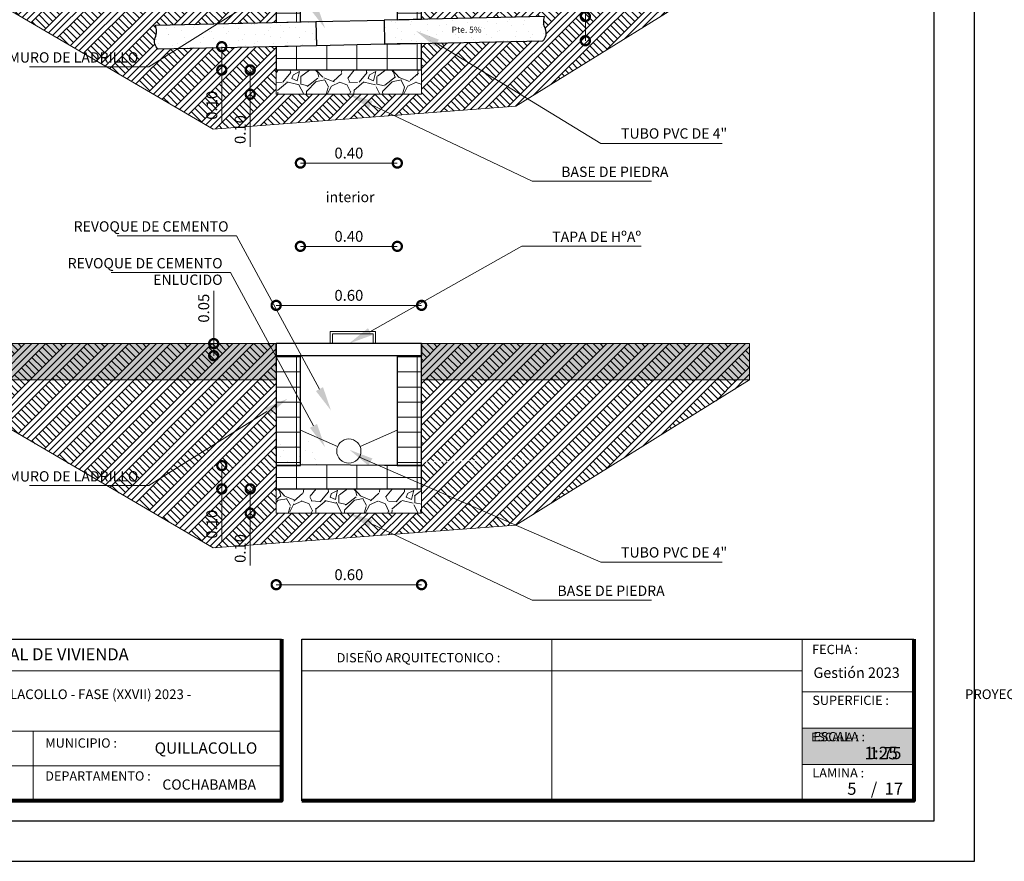
# Model space of a CAD drawing. Units: metres. Extents: x -145 to 6105, y -63 to 5433.
# Drawn here: x 2934 to 2946, y 2566 to 2577 of the extents above; entities that cross this region are included whole.
import ezdxf

# ---------------------------------------------------------------- set-up
doc = ezdxf.new("R2010")
doc.units = ezdxf.units.M
for name, color, linetype in [('002', 7, 'Continuous'), ('muros', 7, 'Continuous'), ('text', 7, 'Continuous')]:
    doc.layers.add(name, color=color, linetype=linetype)
for name, color, linetype, lineweight in [('COTAS', 7, 'Continuous', 5), ('Mobiliario', 6, 'Continuous', 5), ('P-0.10', 7, 'Continuous', 9), ('P-0.15', 7, 'Continuous', 15), ('P-0.20', 7, 'Continuous', 20), ('P-0.40', 7, 'Continuous', 40), ('P-0.50', 7, 'Continuous', 50), ('Texto Carinbo', 7, 'Continuous', 5)]:
    doc.layers.add(name, color=color, linetype=linetype, lineweight=lineweight)
doc.styles.add('Arial', font='arial.ttf')
doc.styles.add('Arial (bold)', font='arialbd.ttf')
doc.styles.add('Estilo_Generado_1', font='calibri.ttf')
doc.styles.add('Estilo_Generado_2', font='calibrib.ttf')
doc.dimstyles.new('Esc. 25', dxfattribs={"dimtxt": 0.18, "dimasz": 0.3, "dimexe": 0.01, "dimexo": 0.01, "dimgap": 0.05, "dimtad": 1, "dimlfac": 0.25, "dimzin": 1, "dimdsep": 46, "dimtxsty": 'Arial', "dimblk": 'DOTSMALL', "dimcen": 0.05, "dimse1": 1, "dimse2": 1, "dimclrd": 250, "dimclre": 250, "dimadec": 0, "dimazin": 0, "dimtfac": 1, "dimtmove": 0, "dimatfit": 3, "dimldrblk": 'DOTSMALL', "dimfxl": 0.01, "dimtfill": 1, "dimlwd": -1, "dimlwe": -1, "dimarcsym": 0})
pattern_1 = [(273.0127875, (-0.1760130199729552, 1.081222836976726), (0.6286179277289072, -10.68650478411625), [0.119602504, -11.84066927384775]), (229.969741, (-0.1697268406882069, 0.9617854305665063), (6.914797174427767, 8.172033102999267), [0.205241652, -20.3189171127334]), (177.5104471, (-0.3017366056679235, 0.8046309484477963), (13.20097649821257, -0.6286179234059208), [0.144718532, -14.327152977935]), (312.2736889999999, (-0.3897431156544013, 0.4023154742238981), (-11.94374063963936, 13.20097649922218), [0.186901582, -18.5032530990083]), (337.83365418, (-0.2640195299594331, 0.2640195299594331), (-10.68650478422546, 4.400325498950688), [0.183271795, -18.1439327108704]), (42.27368899999997, (-0.09429268927122611, 0.1948715578272007), (-13.20097649922218, -11.94374063963936), [0.186901582, -18.5032530990083]), (82.69424047, (0.0440032549932389, 0.3205951435221688), (-1.885853784591847, -14.45821235502932), [0.247167781, -24.46959035998646]), (117.25532837, (0.0754341514169809, 0.5657561356273567), (-9.429268925563331, 18.22991992657673), [0.233351832, -23.10183981066675]), (166.42956562, (-0.03143089642374197, 0.7732000520240542), (-13.20097649824615, 3.14308964122163), [0.18753455, -18.5659409945492]), (220.2363583, (-0.2137300956814459, 0.817203307017293), (7.543415142685263, 6.28617928356301), [0.214099648, -10.4908779325]), (267.3974378, (-0.3771707570849043, 0.678907362752828), (-0.628617927970132, -14.45821235494328), [0.276877272, -27.41087037926195]), (183.81407483, (0.2388748128204395, 1.018361044129242), (-8.172033070215669, -0.6286179279042154), [0.094501589, -9.355698038520401]), (216.4692344, (0.1445821235492135, 1.012074864844494), (9.429268925916606, 6.91479721486961), [0.179788693, -17.799123648964]), (270, (1.110223024625157e-16, 0.9052098170037708), (0.6286179284748998, -0.6286179284749002), [0.125723269, -1.1315125879498]), (248.19859051, (-0.1194374064102195, 0.9366407134275128), (1.885853785730604, 4.40032549918911), [0.06770446199999999, -6.702717829112899]), (336.80140949, (-0.1445821235492133, 0.8737789205800288), (-2.514471713987064, 1.257235856774306), [0.09574796700000002, -4.6916635465]), (75.96375653, (-0.05657561356273572, 0.8360618448715382), (0.6286179285899867, 3.143089642351313), [0.155511881, -5.0282043535185]), (206.56505118, (-0.01885853785424507, 0.9869301477055), (1.885853785391442, 0.6286179285735458), [0.112450499, -2.6988143408898]), (61.38954033400001, (-0.509180522064621, 0.5091805220646212), (4.400325499323863, 8.172033070173027), [0.1575308, -15.59558933538865]), (115.34617594, (-0.43374637064764, 0.6474764663290861), (4.40032549901232, -9.429268927271035), [0.132159629, -13.08377548737]), (338.19859051, (-0.1445821235492132, 1.112653733400468), (-4.400325499192358, 1.885853785731908), [0.135408035, -6.635014256112899]), (28.61045967000004, (-0.01885853785424518, 1.062364299122481), (-8.172033069864845, -4.400325499895439), [0.1575308, -15.595589335389]), (24.44395478000004, (-0.1194374064102198, 0.1194374064102198), (-4.400325499323904, -1.885853785424436), [0.15191232, -7.443707009587103]), (339.7751406, (0.01885853785424524, 0.1822991992577038), (-10.05788685763778, 3.771707565406879), [0.127285242, -12.601257683252]), (111.80140949, (0.4903219842103759, 0.4903219842103759), (-1.885853785700966, 4.400325499205488), [0.135408035, -6.6350142561129]), (62.35402464, (0.4400325499323886, 0.6160455699053439), (-5.657561355583216, -10.68650478443746), [0.149023959, -14.75333159307]), (114.44395478, (0.1822991992577039, 0.1822991992577038), (1.885853785393876, -4.400325499337026), [0.07595616, -7.519663169587102]), (146.309932474, (0.4526049085018855, 0.4526049085018853), (-3.143089642374394, 1.885853785424515), [0.04533011, -4.487698237584101]), (210.963756532, (0.414887832793395, 0.477749625640879), (2.514471713899209, 1.257235856949594), [0.183271795, -3.48216910617415]), (231.00900596, (0.2577333506746848, 0.3834569363696528), (5.65756135591125, 6.914797213518928), [0.16984345, -16.81447770216795]), (348.69006753, (5.551115123125783e-17, 0.7794862313088025), (-1.885853785468246, 0.6286179283438542), [0.128213358, -3.077121725888]), (38.15722658999998, (0.1257235856949683, 0.7543415141698089), (11.94374064052826, 9.429268927747836), [0.223844866, -22.16060317276085]), (105.9453959, (0.3017366056679237, 0.8926374584342738), (1.885853785315768, -6.914797213252934), [0.091527884, -9.0612873113385]), (135, (0.27659188852893, 0.9806439684207515), (-1.257235856949682, 1.110223024625157e-16), [0.05334000000000001, -0.83566]), (165.25643716, (0.2263024542509428, 0.3897431156544013), (6.91479721309133, -1.885853785907774), [0.123503436, -12.22687927062]), (93.01278749999999, (0.106865047840723, 0.4211740120781433), (-0.6286179276915096, 10.68650478411821), [0.239205008, -11.72106676984775]), (45, (0.09429268927122625, 0.6600488248985829), (1.110223024625157e-16, 1.257235856949682), [0.23114, -0.65786]), (10.30484649999997, (0.2577333506746848, 0.8234894863020414), (10.68650478305168, 1.885853791207547), [0.140563346, -13.915760853449]), (299.0546040999999, (0.3960292949391497, 0.8486342034410351), (1.885853785479511, -3.143089642341363), [0.129440178, -6.342577513570201]), (252.64597536, (0.4588910877866338, 0.7354829763155637), (-5.657561357546295, -18.22991992537542), [0.210750785, -20.8643625480283]), (220.42607874, (0.3960292949391497, 0.5343252392036146), (-8.800650998647352, -7.543415141697927), [0.222960311, -22.073046259684])]
pattern_2 = [(44.99999999999999, (393.9516005888963, -260.5331466940734), (-0.1583919242451736, 0.1583919242451737), [0, -0.149333338291931, 0, -0.2240000074378965]), (110, (394.449378383204, -260.5331466940734), (0.2104911540453799, 0.07661251464886029), [0, -0.109511114747416, 0, -0.1891555618364459])]
pattern_3 = [(0, (393.9516005888963, -261.0309244883792), (0, 0.2488888971532183), []), (90, (393.9516005888963, -261.0309244883792), (-0.4977777943064365, 0), [])]
pattern_4 = [(44.99999999999999, (393.9516005888963, -267.949670604911), (-0.1715912449716751, 0.1715912449716752), []), (44.99999999999999, (393.8944035072382, -267.8924735232547), (-0.3431824899433503, 0.3431824899433503), []), (44.99999999999999, (393.8372064255818, -267.8352764415965), (-0.3431824899433503, 0.3431824899433503), []), (135, (393.7800093439255, -267.7780793599384), (0.05719708165722504, 0.05719708165722507), [0.2426666658234272, -0.2426666658234272])]
pattern_5 = [(0, (393.9516005888963, -267.949670604911), (0, 0.2488888971532183), []), (90, (393.9516005888963, -267.949670604911), (-0.4977777943064365, 0), [])]

# ---------------------------------------------------------------- blocks, each defined once
blk = doc.blocks.new('_DotSmall')
at = {"color": 0, "linetype": 'ByBlock', "const_width": 0.5}
blk.add_lwpolyline([(-0.0625, 0, 1), (0.0625, 0, 1)], format="xyb", close=True, dxfattribs=at)
blk = doc.blocks.new('*D74')
at = {"layer": 'COTAS', "color": 250, "transparency": 16777216}
for p, q in [((2653.533551433792, 2462.007295747675), (2653.533551433792, 2461.622148824783)), ((2653.533551433792, 2461.622148824783), (2653.533551433792, 2460.755204759299))]:
    blk.add_line(p, q, dxfattribs=at)
at = {"layer": 'Defpoints', "color": 0, "transparency": 16777216}
for p in [(2654.431759643505, 2462.007295747675), (2653.533551433792, 2461.622148824783), (2654.431759643505, 2461.622148824783)]:
    blk.add_point(p, dxfattribs=at)
at = {"layer": 'COTAS', "color": 250, "transparency": 16777216, "xscale": 0.3, "yscale": 0.3, "zscale": 0.3}
for p, rotation in [((2653.533551433792, 2462.007295747675), 90), ((2653.533551433792, 2461.622148824783), 270)]:
    blk.add_blockref('_DotSmall', p, dxfattribs=dict(at, rotation=rotation))
at = {"layer": 'COTAS', "color": 0, "transparency": 16777216, "insert": (2653.391648296002, 2461.038676792041), "char_height": 0.18, "attachment_point": 5, "rotation": 90, "style": 'Arial', "bg_fill": 3, "box_fill_scale": 1.1, "bg_fill_color": 256, "bg_fill_true_color": 13158600, "bg_fill_transparency": 0}
blk.add_mtext('0.10', dxfattribs=at)
blk = doc.blocks.new('*D75')
at = {"layer": 'COTAS', "color": 250, "transparency": 16777216}
for p, q in [((2654.002554207259, 2461.622148824783), (2654.002554207259, 2461.222148824763)), ((2654.002554207259, 2461.222148824763), (2654.002554207259, 2460.355204759279))]:
    blk.add_line(p, q, dxfattribs=at)
at = {"layer": 'Defpoints', "color": 0, "transparency": 16777216}
for p in [(2654.431759643505, 2461.622148824783), (2654.002554207259, 2461.222148824763), (2654.431759643505, 2461.222148824763)]:
    blk.add_point(p, dxfattribs=at)
at = {"layer": 'COTAS', "color": 250, "transparency": 16777216, "xscale": 0.3, "yscale": 0.3, "zscale": 0.3}
for p, rotation in [((2654.002554207259, 2461.622148824783), 90), ((2654.002554207259, 2461.222148824763), 270)]:
    blk.add_blockref('_DotSmall', p, dxfattribs=dict(at, rotation=rotation))
at = {"layer": 'COTAS', "color": 0, "transparency": 16777216, "insert": (2653.860651069469, 2460.638676792022), "char_height": 0.18, "attachment_point": 5, "rotation": 90, "style": 'Arial', "bg_fill": 3, "box_fill_scale": 1.1, "bg_fill_color": 256, "bg_fill_true_color": 13158600, "bg_fill_transparency": 0}
blk.add_mtext('0.10', dxfattribs=at)
blk = doc.blocks.new('*D76')
at = {"layer": 'COTAS', "color": 250, "transparency": 16777216}
for p, q in [((2659.536518039102, 2462.505443491361), (2659.536518039102, 2463.372387556845)), ((2659.536518039102, 2462.105542943902), (2659.536518039102, 2462.505443491361))]:
    blk.add_line(p, q, dxfattribs=at)
at = {"layer": 'Defpoints', "color": 0, "transparency": 16777216}
for p in [(2658.827843216826, 2462.505443491361), (2659.536518039102, 2462.505443491361), (2658.836762418372, 2462.105542943902)]:
    blk.add_point(p, dxfattribs=at)
at = {"layer": 'COTAS', "color": 250, "transparency": 16777216, "xscale": 0.3, "yscale": 0.3, "zscale": 0.3}
for p, rotation in [((2659.536518039102, 2462.505443491361), 90), ((2659.536518039102, 2462.105542943902), 270)]:
    blk.add_blockref('_DotSmall', p, dxfattribs=dict(at, rotation=rotation))
at = {"layer": 'COTAS', "color": 0, "transparency": 16777216, "insert": (2659.394614901311, 2463.088915524103), "char_height": 0.18, "attachment_point": 5, "rotation": 90, "style": 'Arial', "bg_fill": 3, "box_fill_scale": 1.1, "bg_fill_color": 256, "bg_fill_true_color": 13158600, "bg_fill_transparency": 0}
blk.add_mtext('0.10', dxfattribs=at)
blk = doc.blocks.new('*D77')
at = {"layer": 'COTAS', "color": 250, "transparency": 16777216}
blk.add_line((2654.831759643335, 2460.084721190508), (2656.431759643421, 2460.084721190508), dxfattribs=at)
at = {"layer": 'Defpoints', "color": 0, "transparency": 16777216}
for p in [(2654.831759643335, 2462.416316644671), (2656.431759643421, 2462.452002323433), (2656.431759643421, 2460.084721190508)]:
    blk.add_point(p, dxfattribs=at)
at = {"layer": 'COTAS', "color": 250, "transparency": 16777216, "xscale": 0.3, "yscale": 0.3, "zscale": 0.3, "rotation": 180}
blk.add_blockref('_DotSmall', (2654.831759643335, 2460.084721190508), dxfattribs=at)
at = {"layer": 'COTAS', "color": 250, "transparency": 16777216, "xscale": 0.3, "yscale": 0.3, "zscale": 0.3}
blk.add_blockref('_DotSmall', (2656.431759643421, 2460.084721190508), dxfattribs=at)
at = {"layer": 'COTAS', "color": 0, "transparency": 16777216, "insert": (2655.631759643378, 2460.226624328298), "char_height": 0.18, "attachment_point": 5, "style": 'Arial', "bg_fill": 3, "box_fill_scale": 1.1, "bg_fill_color": 256, "bg_fill_true_color": 13158600, "bg_fill_transparency": 0}
blk.add_mtext('0.40', dxfattribs=at)
blk = doc.blocks.new('*D196')
at = {"layer": 'COTAS', "color": 250, "transparency": 16777216}
blk.add_line((-0.800000000042928, -5.112447768573226), (0.8000000000429283, -5.112447768573226), dxfattribs=at)
at = {"layer": 'Defpoints', "color": 0, "transparency": 16777216}
for p in [(0.8000000000429283, -5.112447768573226), (-0.8000000000429281, -6.918746116531771), (0.8000000000429281, -6.918746116531771)]:
    blk.add_point(p, dxfattribs=at)
at = {"layer": 'COTAS', "color": 250, "transparency": 16777216, "xscale": 0.3, "yscale": 0.3, "zscale": 0.3, "rotation": 180}
blk.add_blockref('_DotSmall', (-0.800000000042928, -5.112447768573226), dxfattribs=at)
at = {"layer": 'COTAS', "color": 250, "transparency": 16777216, "xscale": 0.3, "yscale": 0.3, "zscale": 0.3}
blk.add_blockref('_DotSmall', (0.8000000000429283, -5.112447768573226), dxfattribs=at)
at = {"layer": 'COTAS', "color": 0, "transparency": 16777216, "insert": (1.197113636366843e-16, -4.970544630783321), "char_height": 0.18, "attachment_point": 5, "style": 'Arial', "bg_fill": 3, "box_fill_scale": 1.1, "bg_fill_color": 256, "bg_fill_true_color": 13158600, "bg_fill_transparency": 0}
blk.add_mtext('0.40', dxfattribs=at)
blk = doc.blocks.new('*D195')
at = {"layer": 'COTAS', "color": 250, "transparency": 16777216}
blk.add_line((-1.199999999873398, -6.086938486326041), (1.200000000126238, -6.086938486326041), dxfattribs=at)
at = {"layer": 'Defpoints', "color": 0, "transparency": 16777216}
for p in [(1.200000000126238, -6.086938486326041), (-1.199999999873398, -6.718746116521949), (1.200000000126238, -6.718746116521949)]:
    blk.add_point(p, dxfattribs=at)
at = {"layer": 'COTAS', "color": 250, "transparency": 16777216, "xscale": 0.3, "yscale": 0.3, "zscale": 0.3, "rotation": 180}
blk.add_blockref('_DotSmall', (-1.199999999873398, -6.086938486326041), dxfattribs=at)
at = {"layer": 'COTAS', "color": 250, "transparency": 16777216, "xscale": 0.3, "yscale": 0.3, "zscale": 0.3}
blk.add_blockref('_DotSmall', (1.200000000126238, -6.086938486326041), dxfattribs=at)
at = {"layer": 'COTAS', "color": 0, "transparency": 16777216, "insert": (1.264197722354982e-10, -5.945035348536136), "char_height": 0.18, "attachment_point": 5, "style": 'Arial', "bg_fill": 3, "box_fill_scale": 1.1, "bg_fill_color": 256, "bg_fill_true_color": 13158600, "bg_fill_transparency": 0}
blk.add_mtext('0.60', dxfattribs=at)
blk = doc.blocks.new('*D197')
at = {"layer": 'COTAS', "color": 250, "transparency": 16777216}
for p, q in [((-2.231141367085002, -6.718746116521948), (-2.231141367085002, -5.849837521706123)), ((-2.231141367085002, -6.918746116531771), (-2.231141367085002, -6.718746116521948))]:
    blk.add_line(p, q, dxfattribs=at)
at = {"layer": 'Defpoints', "color": 0, "transparency": 16777216}
for p in [(-2.231141367085002, -6.718746116521948), (-1.199999999873398, -6.718746116521949), (-1.199999999873398, -6.918746116531771)]:
    blk.add_point(p, dxfattribs=at)
at = {"layer": 'COTAS', "color": 250, "transparency": 16777216, "xscale": 0.3, "yscale": 0.3, "zscale": 0.3}
for p, rotation in [((-2.231141367085002, -6.718746116521948), 90), ((-2.231141367085002, -6.918746116531771), 270)]:
    blk.add_blockref('_DotSmall', p, dxfattribs=dict(at, rotation=rotation))
at = {"layer": 'COTAS', "color": 0, "transparency": 16777216, "insert": (-2.373044504874905, -6.134291819114036), "char_height": 0.18, "attachment_point": 5, "rotation": 90, "style": 'Arial', "bg_fill": 3, "box_fill_scale": 1.1, "bg_fill_color": 256, "bg_fill_true_color": 13158600, "bg_fill_transparency": 0}
blk.add_mtext('0.05', dxfattribs=at)
blk = doc.blocks.new('*D79')
at = {"layer": 'COTAS', "color": 250, "transparency": 16777216}
for p, q in [((-2.098208209586118, -8.73359919374591), (-2.098208209586119, -9.118746116638)), ((-2.098208209586119, -9.118746116638), (-2.098208209586119, -9.985690182122312))]:
    blk.add_line(p, q, dxfattribs=at)
at = {"layer": 'Defpoints', "color": 0, "transparency": 16777216}
for p in [(-1.199999999873398, -8.73359919374591), (-2.098208209586119, -9.118746116638), (-1.199999999873398, -9.118746116638)]:
    blk.add_point(p, dxfattribs=at)
at = {"layer": 'COTAS', "color": 250, "transparency": 16777216, "xscale": 0.3, "yscale": 0.3, "zscale": 0.3}
for p, rotation in [((-2.098208209586118, -8.73359919374591), 90), ((-2.098208209586119, -9.118746116638), 270)]:
    blk.add_blockref('_DotSmall', p, dxfattribs=dict(at, rotation=rotation))
at = {"layer": 'COTAS', "color": 0, "transparency": 16777216, "insert": (-2.240111347376021, -9.702218149380156), "char_height": 0.18, "attachment_point": 5, "rotation": 90, "style": 'Arial', "bg_fill": 3, "box_fill_scale": 1.1, "bg_fill_color": 256, "bg_fill_true_color": 13158600, "bg_fill_transparency": 0}
blk.add_mtext('0.10', dxfattribs=at)
blk = doc.blocks.new('*D80')
at = {"layer": 'COTAS', "color": 250, "transparency": 16777216}
for p, q in [((-1.629205436118809, -9.118746116638), (-1.629205436118809, -9.518746116657645)), ((-1.629205436118809, -9.518746116657645), (-1.629205436118809, -10.38569018214196))]:
    blk.add_line(p, q, dxfattribs=at)
at = {"layer": 'Defpoints', "color": 0, "transparency": 16777216}
for p in [(-1.199999999873398, -9.118746116638), (-1.629205436118809, -9.518746116657645), (-1.199999999873398, -9.518746116657645)]:
    blk.add_point(p, dxfattribs=at)
at = {"layer": 'COTAS', "color": 250, "transparency": 16777216, "xscale": 0.3, "yscale": 0.3, "zscale": 0.3}
for p, rotation in [((-1.629205436118809, -9.118746116638), 90), ((-1.629205436118809, -9.518746116657645), 270)]:
    blk.add_blockref('_DotSmall', p, dxfattribs=dict(at, rotation=rotation))
at = {"layer": 'COTAS', "color": 0, "transparency": 16777216, "insert": (-1.771108573908712, -10.1022181493998), "char_height": 0.18, "attachment_point": 5, "rotation": 90, "style": 'Arial', "bg_fill": 3, "box_fill_scale": 1.1, "bg_fill_color": 256, "bg_fill_true_color": 13158600, "bg_fill_transparency": 0}
blk.add_mtext('0.10', dxfattribs=at)
blk = doc.blocks.new('*D81')
at = {"layer": 'COTAS', "color": 250, "transparency": 16777216}
blk.add_line((-1.199999999873398, -10.70069305155178), (1.200000000126238, -10.70069305155178), dxfattribs=at)
at = {"layer": 'Defpoints', "color": 0, "transparency": 16777216}
for p in [(-1.199999999873398, -9.118746116638), (1.200000000126238, -9.118746116638), (1.200000000126238, -10.70069305155178)]:
    blk.add_point(p, dxfattribs=at)
at = {"layer": 'COTAS', "color": 250, "transparency": 16777216, "xscale": 0.3, "yscale": 0.3, "zscale": 0.3, "rotation": 180}
blk.add_blockref('_DotSmall', (-1.199999999873398, -10.70069305155178), dxfattribs=at)
at = {"layer": 'COTAS', "color": 250, "transparency": 16777216, "xscale": 0.3, "yscale": 0.3, "zscale": 0.3}
blk.add_blockref('_DotSmall', (1.200000000126238, -10.70069305155178), dxfattribs=at)
at = {"layer": 'COTAS', "color": 0, "transparency": 16777216, "insert": (1.264197722354982e-10, -10.55878991376188), "char_height": 0.18, "attachment_point": 5, "style": 'Arial', "bg_fill": 3, "box_fill_scale": 1.1, "bg_fill_color": 256, "bg_fill_true_color": 13158600, "bg_fill_transparency": 0}
blk.add_mtext('0.60', dxfattribs=at)
blk = doc.blocks.new('0c')
at = {"layer": 'P-0.10', "lineweight": -3, "transparency": 33554687}
blk.add_lwpolyline([(0, -20.85000000000036), (16.13000000000056, -20.85000000000036), (16.13000000000056, 0), (0, 0)], close=True, dxfattribs=at)
at = {"layer": 'P-0.10', "lineweight": 30}
blk.add_lwpolyline([(1.200000000000273, -20.35000000000036), (15.63000000000011, -20.35000000000036), (15.63000000000011, -0.5000000000004547), (1.200000000000273, -0.5000000000004547)], close=True, dxfattribs=at)
for points in [[(1.450000000000273, -20.10000000000036), (1.450000000000273, -18.10000000000127), (7.547500000000767, -18.10000000000127)], [(7.797500000000763, -20.10000000000036), (7.797500000000763, -18.10000000000127), (15.38000000000011, -18.10000000000127)]]:
    blk.add_lwpolyline(points, dxfattribs=at)
at = {"layer": 'P-0.20'}
for p, q in [((10.89543457933226, -20.10000000000036), (10.89543457933226, -18.10000000000127)), ((13.99336915866375, -18.10000000000127), (13.99336915866375, -20.10000000000036)), ((7.797500000000763, -18.48999999999978), (13.99336915866376, -18.48999999999978)), ((13.99336915866375, -18.75000000000228), (15.38000000000011, -18.75000000000227)), ((13.99336915866375, -19.20000000000164), (15.38000000000011, -19.20000000000164)), ((13.99336915866375, -19.650000000001), (15.38000000000011, -19.650000000001))]:
    blk.add_line(p, q, dxfattribs=at)
at = {"layer": 'P-0.20', "color": 7, "linetype": 'Continuous', "lineweight": 5}
for p, q in [((7.547500000000763, -18.48999999999978), (1.450000000000273, -18.48999999999978)), ((7.547500000000763, -19.23802014560418), (1.450000000000273, -19.23802014560418)), ((4.473750000000745, -20.10000000000036), (4.473750000000746, -19.23802014560419)), ((7.547500000000763, -19.66901007280227), (1.450000000000273, -19.66901007280227))]:
    blk.add_line(p, q, dxfattribs=at)
at = {"layer": 'P-0.50', "lineweight": 80}
for points in [[(7.547500000000763, -18.10000000000127), (7.547500000000763, -20.10000000000036), (1.450000000000273, -20.10000000000036)], [(15.38000000000011, -18.10000000000127), (15.38000000000011, -20.10000000000036), (7.797500000000763, -20.10000000000036)]]:
    blk.add_lwpolyline(points, dxfattribs=at)
at = {"layer": 'Texto Carinbo', "attachment_point": 1}
for s, insert, char_height, style in [('FECHA :', (14.1190827966892, -18.16815456292625), 0.115, 'Estilo_Generado_1'), ('\\A1;{\\fArial|b1|i0|c0|p34;AGENCIA ESTATAL DE VIVIENDA}', (2.671447356186672, -18.21031456484252), 0.15, 'Arial (bold)'), ('DISEÑO ARQUITECTONICO :', (8.230575632872206, -18.27067362815342), 0.115, 'Estilo_Generado_1'), ('Gestión 2023', (14.13493256467277, -18.44865996507835), 0.13, 'Arial (bold)'), ('SUPERFICIE :', (14.12138375712617, -18.79832045987266), 0.115, 'Estilo_Generado_1'), ('ESCALA :', (14.13268298744548, -19.24873902607578), 0.115, 'Estilo_Generado_1'), ('MUNICIPIO :', (4.623421183240406, -19.32712605323186), 0.115, 'Estilo_Generado_1'), ('QUILLACOLLO', (5.9765063229351, -19.37697723793998), 0.14, 'Arial (bold)'), ('1:75', (14.82634085052229, -19.43409356786334), 0.15, 'Arial (bold)'), ('DEPARTAMENTO :', (4.621684573517268, -19.73561531780084), 0.115, 'Estilo_Generado_1'), ('LAMINA :', (14.12138375712617, -19.69639192526574), 0.115, 'Estilo_Generado_1'), ('COCHABAMBA', (6.071941999579717, -19.83548701535455), 0.127, 'Arial (bold)')]:
    blk.add_mtext(s, dxfattribs=dict(at, insert=insert, char_height=char_height, style=style))
at = {"layer": 'Texto Carinbo', "insert": (1.576142791845513, -18.72059203050948), "char_height": 0.12, "width": 5.971357208155251, "attachment_point": 1, "style": 'Arial'}
blk.add_mtext('\\pxi-29.704;{\\fArial|b1|i0|c0|p34;PROYECTO DE  VIVIENDA NUEVA AUTOCONSTRUCCION EN EL MUNICIPIO DE QUILLACOLLO - FASE (XXVII) 2023 -  COCHABAMBA}', dxfattribs=at)
blk = doc.blocks.new('DTULTU')
at = {"layer": 'P-0.10', "true_color": 0xffffff}
h = blk.add_hatch(color=7, dxfattribs=at)
h.dxf.hatch_style = 1
h.paths.add_polyline_path([(1.386630841335318, -0.4499999999993634), (1.386630841336228, 0), (0, 0), (0, -0.4499999999993634)])
blk.add_lwpolyline([(1.386630841335773, -0.4499999999993634), (0, -0.4499999999993634), (0, 0), (1.386630841335773, 0)])
at = {"layer": 'P-0.20'}
blk.add_lwpolyline([(1.386630841335773, 0), (0, 0), (0, -0.4499999999993634), (1.386630841335773, -0.4499999999993634)], dxfattribs=at)
at = {"layer": 'P-0.50'}
blk.add_line((1.386630841335773, 0), (1.386630841335773, -0.4499999999993634), dxfattribs=at)
at = {"layer": 'text', "color": 250, "attachment_point": 1}
for s, insert, char_height, style in [('ESCALA :', (0.1114851734109834, -0.05708849177472075), 0.1058333333333334, 'Arial'), ('1:25', (0.7723112180847238, -0.2306037860098513), 0.1562751956256765, 'Arial (bold)')]:
    blk.add_mtext(s, dxfattribs=dict(at, insert=insert, char_height=char_height, style=style))
blk = doc.blocks.new('CVP')
at = {"layer": 'COTAS'}
for name, p in [('0c', (0, 0)), ('DTULTU', (13.99336915866388, -19.20000000000164))]:
    blk.add_blockref(name, p, dxfattribs=at)
blk = doc.blocks.new('YEIEÑ6I')
at = {"layer": 'Mobiliario', "ltscale": 0.005}
h = blk.add_hatch(dxfattribs=at)
h.set_pattern_fill('GRAVEL', scale=0.035, angle=45, style=0)
h.set_pattern_definition(pattern_1)
h.paths.add_polyline_path([(-1.196608458147239, -2.598534805181771), (1.203391541852397, -2.598534805181771), (1.203391541852397, -2.198534805163945), (-1.196608458147239, -2.198534805163945)])
h = blk.add_hatch(dxfattribs=at)
h.set_pattern_fill('GRAVEL', scale=0.035, angle=45, style=0)
h.set_pattern_definition(pattern_1)
h.paths.add_polyline_path([(-1.196608458147239, -9.517280921713542), (1.203391541852397, -9.517280921713542), (1.203391541852397, -9.117280921695716), (-1.196608458147239, -9.117280921695716)])
at = {"layer": 'P-0.10', "linetype": 'Continuous', "lineweight": 13}
h = blk.add_hatch(dxfattribs=at)
h.set_pattern_fill('BALDOSA_20X40', color=8, scale=1.244444485766091, style=0, pattern_type=2)
h.set_pattern_definition(pattern_3)
h.paths.add_polyline_path([(-0.8000000000429281, 0), (-1.199999999873398, 0), (-1.199999999873398, 0.2000000000098225), (-1.199999999873398, -1.414753599905453), (-0.8000000000429281, -1.405832180218567)])
h = blk.add_hatch(dxfattribs=at)
h.set_pattern_fill('BALDOSA_20X40', color=8, scale=1.244444485766091, style=0, pattern_type=2)
h.set_pattern_definition(pattern_3)
h.paths.add_polyline_path([(1.200000000126238, 0.2000000000098225), (1.200000000126238, 0), (0.8000000000429281, 0), (0.8000000000429281, -1.370146501456475), (1.200000000126238, -1.361225083444879)])
h = blk.add_hatch(dxfattribs=at)
h.set_pattern_fill('TIERRA', color=8, scale=1.244444485766091, style=0, pattern_type=2)
h.set_pattern_definition([(44.99999999999999, (393.9516005888963, -261.0309244883792), (-0.1715912449716751, 0.1715912449716752), []), (44.99999999999999, (393.8944035072382, -260.9737274067229), (-0.3431824899433503, 0.3431824899433503), []), (44.99999999999999, (393.8372064255818, -260.9165303250647), (-0.3431824899433503, 0.3431824899433503), []), (135, (393.7800093439255, -260.8593332434066), (0.05719708165722504, 0.05719708165722507), [0.2426666658234272, -0.2426666658234272])])
h.paths.add_polyline_path([(-6.97803662276965, -0.3999999738134647), (-2.241320817141968, -3.175078108588423), (2.759425229129192, -2.796771092491326), (6.61611457537947, -0.3999999738134647), (1.199999924743679, -0.3999999738134647), (1.199999924743679, -0.5146426291776152), (1.199999924743679, -1.094183847133536), (1.199999924743679, -1.361225083444879), (3.232539556734991, -1.315892235710635, 0.1875611392447591), (3.244234928715741, -1.52247407142022, -0.3240650360018628), (3.205002774993773, -1.716605880987117), (1.199999924743679, -1.761324560753565), (1.199999924743679, -2.599999983536691), (-1.199999938540714, -2.599999983536691), (-1.199999938540714, -1.814853075846258), (-3.148051441563439, -1.858301538437445, -0.3240650360018315), (-3.19589993390764, -1.666111936347079, 0.1875611392447505), (-3.193426626396104, -1.459214088796216), (-1.199999938540714, -1.414753598535754), (-1.199999938540714, -0.3999999738134647)])
for points in [[(-0.5253406676747545, -1.127364377311096), (-0.3937852620310878, -1.51094959574948), (-0.6426355814219278, -1.190765331450166)], [(1.418783888409962, -1.812711162932828), (1.106687776782564, -1.553789434365171), (1.485888443055956, -1.697495033269661)], [(0.332897373204105, -2.831568096840783), (1.2732925824821e-10, -2.600000000125874), (0.3900060870892048, -2.711084186812514)], [(0.3811271734011825, -6.580230694401259), (1.2732925824821e-10, -6.718746116521949), (0.3156017838991829, -6.464109201526959)], [(-0.4268232125850773, -7.438586187451371), (-0.2952678069395915, -7.822171405889755), (-0.5441181263304316, -7.50198714159044)], [(-1.387191698817333, -7.785088816458234), (-1.012808300925826, -7.629263543138883), (-1.316416831959941, -7.89808747128766)], [(-0.5253406676747545, -8.046110493842868), (-0.3937852620310878, -8.429695712281251), (-0.6426355814219278, -8.109511447981937)], [(0.3217562225475632, -8.7314572794646), (0.009660110920165721, -8.472535550896943), (0.3888607771935568, -8.616241149801432)], [(0.332897373204105, -9.750314213372555), (1.2732925824821e-10, -9.518746116657645), (0.3900060870892048, -9.629830303344285)]]:
    blk.add_hatch(color=8, dxfattribs=at).paths.add_polyline_path(points)
h = blk.add_hatch(dxfattribs=at)
h.set_pattern_fill('ALFOMBRA', color=8, scale=1.244444485766091, style=0, pattern_type=2)
h.set_pattern_definition(pattern_2)
edge = h.paths.add_edge_path()
edge.add_line((-3.193426626396104, -1.459214088796216), (-0.5429679225562722, -1.400099452625))
edge.add_line((-0.5429679225562722, -1.400099452625), (-0.5340487210105493, -1.800000000084765))
edge.add_line((-0.5340487210105493, -1.800000000084765), (-3.148051441563439, -1.858301538437445))
edge.add_arc((-3.039281485191426, -1.729170519691127), 0.1688363805926662, 158.0690262728219, 229.8918123728553, ccw=False)
edge.add_arc((-3.46073565465396, -1.559482318280922), 0.2854957695521201, 338.0690262733436, 380.5611834287468)
h = blk.add_hatch(dxfattribs=at)
h.set_pattern_fill('ALFOMBRA', color=8, scale=1.244444485766091, style=0, pattern_type=2)
h.set_pattern_definition(pattern_2)
edge = h.paths.add_edge_path()
edge.add_line((3.232539556734991, -1.315892235710635), (0.5820808528951602, -1.375006871881851))
edge.add_line((0.5820808528951602, -1.375006871881851), (0.5910000544408831, -1.774907419339797))
edge.add_line((0.5910000544408831, -1.774907419339797), (3.205002774993773, -1.716605880987117))
edge.add_arc((3.090583683569176, -1.59245277015505), 0.1688363805928976, 312.6635624387666, 384.4863485388091)
edge.add_arc((3.504053223338078, -1.404142806696479), 0.2854957695511079, 161.9941913826959, 204.4863485380922, ccw=False)
h = blk.add_hatch(dxfattribs=at)
h.set_pattern_fill('BALDOSA_20X40', color=8, scale=1.244444485766091, style=0, pattern_type=2)
h.set_pattern_definition(pattern_3)
h.paths.add_polyline_path([(-1.199999999873398, -2.200000000106229), (1.200000000126238, -2.200000000106229), (1.200000000126238, -1.761324559072818), (0.8000000000429281, -1.770245978765161), (0.5910000544408831, -1.774907419339797), (-0.5340487210105493, -1.800000000084765), (-0.8000000000429281, -1.805931657527253), (-1.199999999873398, -1.814853077214138)])
at = {"layer": 'P-0.10', "linetype": 'Continuous', "lineweight": 5}
for points in [[(-1.199999999873398, -6.718746116521949), (-6.97803662276965, -6.718746116521949), (-6.97803662276965, -7.318746116549598), (-1.199999999873398, -7.318746116549598)], [(6.61611457537947, -6.718746116521949), (1.200000000126238, -6.718746116521949), (1.200000000126238, -7.318746116549598), (6.61611457537947, -7.318746116549598)]]:
    blk.add_hatch(color=8, dxfattribs=at).paths.add_polyline_path(points)
at = {"layer": 'P-0.10', "linetype": 'Continuous', "lineweight": 13}
h = blk.add_hatch(dxfattribs=at)
h.set_pattern_fill('TIERRA', color=8, scale=1.244444485766091, style=0, pattern_type=2)
h.set_pattern_definition(pattern_4)
h.paths.add_polyline_path([(-1.199999999873398, -6.718746116521949), (-6.97803662276965, -6.718746116521949), (-6.97803662276965, -7.318746116549598), (-1.199999999873398, -7.318746116549598)])
h = blk.add_hatch(dxfattribs=at)
h.set_pattern_fill('BALDOSA_20X40', color=8, scale=1.244444485766091, style=0, pattern_type=2)
h.set_pattern_definition(pattern_5)
h.paths.add_polyline_path([(-0.8000000000429281, -6.918746116531771), (-1.199999999873398, -6.918746116531771), (-1.199999999873398, -6.718746116521949), (-1.199999999873398, -8.733599193746244), (-0.8000000000429281, -8.733599193746244)])
h = blk.add_hatch(dxfattribs=at)
h.set_pattern_fill('BALDOSA_20X40', color=8, scale=1.244444485766091, style=0, pattern_type=2)
h.set_pattern_definition(pattern_5)
h.paths.add_polyline_path([(1.200000000126238, -6.718746116521949), (1.200000000126238, -6.918746116531771), (0.8000000000429281, -6.918746116531771), (0.7993733618864098, -8.733599193746244), (1.200000000126238, -8.733599193746244)])
h = blk.add_hatch(dxfattribs=at)
h.set_pattern_fill('TIERRA', color=8, scale=1.244444485766091, style=0, pattern_type=2)
h.set_pattern_definition(pattern_4)
h.paths.add_polyline_path([(6.61611457537947, -6.718746116521949), (1.200000000126238, -6.718746116521949), (1.200000000126238, -7.318746116549598), (6.61611457537947, -7.318746116549598)])
h = blk.add_hatch(dxfattribs=at)
h.set_pattern_fill('TIERRA', color=8, scale=1.244444485766091, style=0, pattern_type=2)
h.set_pattern_definition(pattern_4)
edge = h.paths.add_edge_path()
edge.add_line((-6.97803662276965, -7.318746090345236), (-2.241320817141968, -10.09382422512019))
edge.add_line((-2.241320817141968, -10.09382422512019), (2.759425229129192, -9.715517209023098))
edge.add_line((2.759425229129192, -9.715517209023098), (6.61611457537947, -7.318746090345236))
edge.add_line((6.61611457537947, -7.318746090345236), (1.199999924743679, -7.318746090345236))
edge.add_line((1.199999924743679, -7.318746090345236), (1.199999924743679, -7.433388745709387))
edge.add_line((1.199999924743679, -7.433388745709387), (1.199999924743679, -8.012929963665307))
edge.add_line((1.199999924743679, -8.012929963665307), (1.200000000126238, -8.667107782625642))
edge.add_line((1.200000000126238, -8.667107782625642), (1.713651567698565, -8.649824040849564))
edge.add_arc((2.000284569262243, -18.05185009352607), 9.406394228012834, 88.10528451383732, 91.74619556677482, ccw=False)
edge.add_arc((2.927211111265981, -18.55312931157789), 9.921666949646115, 88.39559519241828, 93.55912892610462, ccw=False)
edge.add_line((3.205002774993773, -8.635351997518889), (1.199999924743679, -8.680070677285336))
edge.add_line((1.199999924743679, -8.680070677285336), (1.199999924743679, -9.518746100068462))
edge.add_line((1.199999924743679, -9.518746100068462), (-1.199999938540714, -9.518746100068462))
edge.add_line((-1.199999938540714, -9.518746100068462), (-1.199999938540714, -8.73359919237803))
edge.add_line((-1.199999938540714, -8.73359919237803), (-3.148051441563439, -8.777047654969216))
edge.add_arc((-2.930393549130586, -11.01386115706393), 2.247378384093681, 89.5692237099795, 95.55779004938762, ccw=False)
edge.add_arc((1.078067418121283, -151.1859849294135), 142.4753630890181, 91.42727744668952, 91.60539836780532, ccw=False)
edge.add_line((-2.470725240127209, -8.754825564559944), (-1.199999999873398, -8.729351690926983))
edge.add_line((-1.199999999873398, -8.729351690926983), (-1.199999938540714, -7.318746090345236))
edge.add_line((-1.199999938540714, -7.318746090345236), (-6.97803662276965, -7.318746090345236))
h = blk.add_hatch(dxfattribs=at)
h.set_pattern_fill('ALFOMBRA', color=8, scale=1.244444485766091, style=0, pattern_type=2)
h.set_pattern_definition([(44.99999999999999, (393.9516005888963, -267.4518928106052), (-0.1583919242451736, 0.1583919242451737), [0, -0.149333338291931, 0, -0.2240000074378965]), (110, (394.449378383204, -267.4518928106052), (0.2104911540453799, 0.07661251464886029), [0, -0.109511114747416, 0, -0.1891555618364459])])
edge = h.paths.add_edge_path()
edge.add_line((-3.193426626396104, -8.377960205327987), (-0.5429679225562722, -8.318845569156771))
edge.add_line((-0.5429679225562722, -8.318845569156771), (-0.5340487210105493, -8.718746116616536))
edge.add_line((-0.5340487210105493, -8.718746116616536), (-3.148051441563439, -8.777047654969216))
edge.add_arc((-3.039281485191426, -8.647916636222899), 0.1688363805926662, 158.0690262728219, 229.8918123728553, ccw=False)
edge.add_arc((-3.46073565465396, -8.478228434812694), 0.2854957695521201, 338.0690262733436, 380.5611834287468)
h = blk.add_hatch(dxfattribs=at)
h.set_pattern_fill('BALDOSA_20X40', color=8, scale=1.244444485766091, style=0, pattern_type=2)
h.set_pattern_definition(pattern_5)
h.paths.add_polyline_path([(-1.199999999873398, -9.118746116638), (1.200000000126238, -9.118746116638), (1.200000000126238, -8.733599193746244), (0.799373409649289, -8.733460864141902), (0.5896362505345536, -8.733599193746244), (-0.5340487210105493, -8.718746116616536), (-0.8000000000429281, -8.724677774059025), (-1.199999999873398, -8.73359919374591)])
at = {"layer": '002', "color": 2, "linetype": 'Continuous', "lineweight": 20, "flags": 128}
blk.add_lwpolyline([(-1.199999999873398, -6.718746116521949), (-1.199999999873398, -6.918746116531771)], dxfattribs=at)
at = {"layer": 'muros', "color": 251, "linetype": 'Continuous', "lineweight": 30, "true_color": 0x5b5b5b}
blk.add_line((-0.5429679225562722, -1.400099452625), (0.5820808528951602, -1.375006871881851), dxfattribs=at)
at = {"layer": 'P-0.10', "linetype": 'Continuous', "lineweight": 13}
for p, q in [((-1.351804265388637, -0.9228420273393567), (-3.304186733723327, -2.145684985669504)), ((1.445065603509647, -1.755858726324732), (4.16157979352829, -3.412395864763312)), ((-3.304186733723327, -2.145684985669504), (-5.27414902694909, -2.145684985669504)), ((0.3614517301466549, -2.771326141828467), (3.027814623457743, -4.035167559186448)), ((4.16157979352829, -3.412395864763312), (6.162143960445974, -3.412395864763312)), ((3.027814623457743, -4.035167559186448), (4.997776916430666, -4.035167559186448)), ((-1.854793536633224, -4.93697135670002), (-3.824755829602509, -4.93697135670002)), ((-0.4854706694568449, -7.470286664520906), (-1.854793536633224, -4.93697135670002)), ((0.3483644786501827, -6.522169947963199), (2.856336444805493, -5.106963891705824)), ((2.856336444805493, -5.106963891705824), (4.826298737774778, -5.106963891705824)), ((-1.953310991722901, -5.544495663091517), (-3.923273284694005, -5.544495663091517)), ((-0.5839881245483411, -8.077810970912402), (-1.953310991722901, -5.544495663091517)), ((-1.351804265388637, -7.841588143871128), (-3.304186733723327, -9.064431102201276)), ((0.1730219827536283, -8.594019728823547), (4.16157979352829, -10.33114198129508)), ((-3.304186733723327, -9.064431102201276), (-5.27414902694909, -9.064431102201276)), ((0.3614517301466549, -9.690072258360239), (3.027814623457743, -10.95391367571822)), ((4.16157979352829, -10.33114198129508), (6.162143960445974, -10.33114198129508)), ((3.027814623457743, -10.95391367571822), (4.997776916430666, -10.95391367571822))]:
    blk.add_line(p, q, dxfattribs=at)
at = {"layer": 'P-0.15', "linetype": 'Continuous', "lineweight": 13, "flags": 128}
for points in [[(-1.199999999873398, -2.600000000125874), (1.200000000126238, -2.600000000125874), (1.200000000126238, -2.200000000106229), (-1.199999999873398, -2.200000000106229)], [(-1.199999999873398, -9.518746116657645), (1.200000000126238, -9.518746116657645), (1.200000000126238, -9.118746116638), (-1.199999999873398, -9.118746116638)]]:
    blk.add_lwpolyline(points, close=True, dxfattribs=at)
at = {"layer": 'P-0.20', "linetype": 'Continuous', "lineweight": 20, "flags": 128}
for points in [[(-6.97803662276965, -0.4000000000178261), (-2.241320817141968, -3.175078108588423), (2.759425229129192, -2.796771092491326), (6.61611457537947, -0.4000000000178261)], [(-6.97803662276965, -7.318746116549598), (-2.241320817141968, -10.09382422512019), (2.759425229129192, -9.715517209023098), (6.61611457537947, -7.318746116549598)]]:
    blk.add_lwpolyline(points, dxfattribs=at)
at = {"layer": 'P-0.20'}
for points in [[(-0.7995761968511581, -8.146153861683931), (-0.1853898638730255, -8.418665948914551)], [(0.7995761968511574, -8.146153861683931), (0.1853898638730249, -8.418665948914551)]]:
    blk.add_lwpolyline(points, dxfattribs=at)
blk.add_circle((-3.33066907387547e-16, -8.49370326214261), 0.2000000000083615, dxfattribs=at)
at = {"layer": 'P-0.40', "linetype": 'Continuous', "lineweight": 30, "flags": 128}
for points in [[(-0.8000000000429281, 0), (-1.199999999873398, 0), (-1.199999999873398, 0.2000000000098225), (-1.199999999873398, 0.2000000000098225), (-1.199999999873398, -1.414753599905453), (-0.8000000000429281, -1.405832180218567)], [(1.200000000126238, 0.2000000000098225), (1.200000000126238, 0.2000000000098225), (1.200000000126238, 0), (0.8000000000429281, 0), (0.8000000000429281, -1.370146501456475), (1.200000000126238, -1.361225083444879)], [(-1.199999999873398, -2.200000000106229), (1.200000000126238, -2.200000000106229), (1.200000000126238, -1.761324559072818), (0.8000000000429281, -1.770245978765161), (0.5910000544408831, -1.774907419339797), (-0.5340487210105493, -1.800000000084765), (-0.8000000000429281, -1.805931657527253), (-1.199999999873398, -1.814853077214138)], [(-0.8000000000429281, -6.918746116531771), (-1.199999999873398, -6.918746116531771), (-1.199999999873398, -6.718746116521949), (-1.199999999873398, -6.718746116521949), (-1.199999999873398, -8.733599193746244), (-0.8000000000429281, -8.733599193746244)], [(1.200000000126238, -6.718746116521949), (1.200000000126238, -6.718746116521949), (1.200000000126238, -6.918746116531771), (0.8000000000429281, -6.918746116531771), (0.7993733618864098, -8.733599193746244), (1.200000000126238, -8.733599193746244)], [(-1.199999999873398, -9.118746116638), (1.200000000126238, -9.118746116638), (1.200000000126238, -8.733599193746244), (0.799373409649289, -8.733460864141902), (0.5896362505345536, -8.733599193746244), (-0.5340487210105493, -8.718746116616536), (-0.8000000000429281, -8.724677774059025), (-1.199999999873398, -8.73359919374591)]]:
    blk.add_lwpolyline(points, close=True, dxfattribs=at)
for points in [[(-3.193426626396104, -1.459214088796216), (-0.5429679225562722, -1.400099452625), (-0.5340487210105493, -1.800000000084765), (-3.148051441563439, -1.858301538437445, -0.3240650360018156), (-3.19589993390764, -1.666111936347079, 0.1875611392447895)], [(3.232539556734991, -1.315892235710635), (0.5820808528951602, -1.375006871881851), (0.5910000544408831, -1.774907419339797), (3.205002774993773, -1.716605880987117, 0.3240650360018595), (3.244234928715741, -1.52247407142022, -0.1875611392447586)]]:
    blk.add_lwpolyline(points, format="xyb", close=True, dxfattribs=at)
at = {"layer": 'P-0.40', "linetype": 'Continuous', "lineweight": 20, "flags": 128}
for points in [[(-1.199999999873398, -6.718746116521949), (-6.97803662276965, -6.718746116521949), (-6.97803662276965, -7.318746116549598), (-1.199999999873398, -7.318746116549598)], [(6.61611457537947, -6.718746116521949), (1.200000000126238, -6.718746116521949), (1.200000000126238, -7.318746116549598), (6.61611457537947, -7.318746116549598)]]:
    blk.add_lwpolyline(points, close=True, dxfattribs=at)
at = {"layer": 'P-0.40', "linetype": 'Continuous', "lineweight": 30, "flags": 128}
for points in [[(1.200000000126238, -6.718746116521949), (-1.199999999873398, -6.718746116521949)], [(0.8000000000429281, -6.918746116531771), (-0.8000000000429281, -6.918746116531771)]]:
    blk.add_lwpolyline(points, dxfattribs=at)
at = {"layer": 'text', "linetype": 'Continuous', "lineweight": 20, "style": 'Estilo_Generado_2'}
for s, insert, char_height, attachment_point in [('\\A1;{\\fCalibri|b1|i0|c0|p34;Pte. 5% }', (2.191111964168158, -1.483778559677376), 0.102248185419618, 3), ('\\A1;MURO DE LADRILLO', (-3.476049633909497, -1.907261445501717), 0.170274544692243, 3), ('\\A1;{\\fCalibri|b1|i0|c0|p34;TUBO PVC DE 4" }', (6.246362010999292, -3.163074704882092), 0.170274544692243, 3), ('\\A1;BASE DE PIEDRA', (5.277068939868002, -3.79674401902048), 0.170274544692243, 3), ('\\A1;{\\fCalibri|b1|i0|c0|p34;interior}', (0.02061894381222373, -4.212671463158586), 0.1702745446922431, 2), ('\\A1;{\\fCalibri|b1|i0|c0|p34;REVOQUE DE CEMENTO }', (-1.986173101886379, -4.698547816534052), 0.170274544692243, 3), ('\\A1;{\\fCalibri|b1|i0|c0|p34;TAPA DE HºAº  }', (4.826298737774778, -4.868812790810559), 0.170274544692243, 3), ('\\A1;MURO DE LADRILLO', (-3.476049633909497, -8.826007562033489), 0.170274544692243, 3), ('\\A1;TUBO PVC DE 4" ', (6.246362010999292, -10.08182082141386), 0.170274544692243, 3), ('\\A1;BASE DE PIEDRA', (5.214379631363798, -10.71549013555225), 0.170274544692243, 3)]:
    blk.add_mtext(s, dxfattribs=dict(at, insert=insert, char_height=char_height, attachment_point=attachment_point))
at = {"layer": 'text', "linetype": 'Continuous', "lineweight": 20, "insert": (-2.084690556977876, -5.306072122925549), "char_height": 0.170274544692243, "attachment_point": 3, "line_spacing_factor": 0.9613843935266779, "style": 'Estilo_Generado_2'}
blk.add_mtext('\\A1;{\\fCalibri|b1|i0|c0|p34;REVOQUE DE CEMENTO \\P\\fCalibri|b1|i0|c0|p34;ENLUCIDO}', dxfattribs=at)
at = {"layer": 'COTAS'}
for base, p1, p2, picture, middle in [((3.904758395723547, -1.316705333528262), (3.205002774993773, -1.716605880987117), (3.19608357344805, -1.316705333528262), '*D76', (3.762855257933097, -0.7332333007857414)), ((-2.098208209586119, -2.200000000106229), (-1.199999999873398, -1.814853077214138), (-1.199999999873398, -2.200000000106229), '*D74', (-2.240111347376569, -2.78347203284784))]:
    dim = blk.add_linear_dim(base=base, p1=p1, p2=p2, angle=90, dimstyle='Esc. 25', dxfattribs=at)
    dim.commit()
    dim.dimension.update_dxf_attribs({"geometry": picture, "text_midpoint": middle, "insert": (-2655.631759643378, -2463.822148824889)})
dim = blk.add_linear_dim(base=(0.8000000000429281, -3.73742763438122), p1=(-0.8000000000429281, -1.405832180218567), p2=(0.8000000000429281, -1.370146501456475), dimstyle='Esc. 25', dxfattribs=at)
dim.commit()
dim.dimension.update_dxf_attribs({"geometry": '*D77', "text_midpoint": (0, -3.595524496591224), "insert": (-2655.631759643378, -2463.822148824889)})
dim = blk.add_linear_dim(base=(0.8000000000429283, -5.112447768573226), p1=(-0.8000000000429281, -6.918746116531771), p2=(0.8000000000429281, -6.918746116531771), dimstyle='Esc. 25', dxfattribs=at)
dim.commit()
dim.dimension.update_dxf_attribs({"geometry": '*D196', "text_midpoint": (1.197113636366843e-16, -4.970544630783321)})
dim = blk.add_linear_dim(base=(-2.098208209586119, -9.118746116638), p1=(-1.199999999873398, -8.73359919374591), p2=(-1.199999999873398, -9.118746116638), angle=90, dimstyle='Esc. 25', dxfattribs=at)
dim.commit()
dim.dimension.update_dxf_attribs({"geometry": '*D79', "text_midpoint": (-2.240111347376021, -9.702218149380156)})
dim = blk.add_linear_dim(base=(-1.629205436118809, -2.600000000125874), p1=(-1.199999999873398, -2.200000000106229), p2=(-1.199999999873398, -2.600000000125874), angle=90, dimstyle='Esc. 25', dxfattribs=at)
dim.commit()
dim.dimension.update_dxf_attribs({"geometry": '*D75', "text_midpoint": (-1.77110857390926, -3.183472032867485), "insert": (-2655.631759643378, -2463.822148824889)})
dim = blk.add_linear_dim(base=(1.200000000126238, -6.086938486326041), p1=(-1.199999999873398, -6.718746116521949), p2=(1.200000000126238, -6.718746116521949), dimstyle='Esc. 25', dxfattribs=at)
dim.commit()
dim.dimension.update_dxf_attribs({"geometry": '*D195', "text_midpoint": (1.264197722354982e-10, -5.945035348536136)})
dim = blk.add_linear_dim(base=(-1.629205436118809, -9.518746116657645), p1=(-1.199999999873398, -9.118746116638), p2=(-1.199999999873398, -9.518746116657645), angle=90, dimstyle='Esc. 25', dxfattribs=at)
dim.commit()
dim.dimension.update_dxf_attribs({"geometry": '*D80', "text_midpoint": (-1.771108573908712, -10.1022181493998)})
for points in [[(-0.3081793205410947, -6.718746116477597), (-0.3081793205410947, -6.519300281834763), (0.4389627654304125, -6.519300281834763), (0.4389627654310188, -6.718746116433334)], [(-0.2681793205408366, -6.718746116477597), (-0.2681793205408366, -6.55930028183502), (0.3989627654301544, -6.55930028183502), (0.3989627654307607, -6.718746116433334)]]:
    blk.add_lwpolyline(points, dxfattribs=at)
dim = blk.add_linear_dim(base=(-2.231141367085002, -6.718746116521948), p1=(-1.199999999873398, -6.918746116531771), p2=(-1.199999999873398, -6.718746116521949), angle=90, dimstyle='Esc. 25', dxfattribs=at)
dim.commit()
dim.dimension.update_dxf_attribs({"geometry": '*D197', "text_midpoint": (-2.373044504874905, -6.134291819114036)})
dim = blk.add_linear_dim(base=(1.200000000126238, -10.70069305155178), p1=(-1.199999999873398, -9.118746116638), p2=(1.200000000126238, -9.118746116638), dimstyle='Esc. 25', dxfattribs=at)
dim.commit()
dim.dimension.update_dxf_attribs({"geometry": '*D81', "text_midpoint": (1.264197722354982e-10, -10.55878991376188)})

msp = doc.modelspace()

# ---------------------------------------------------------------- block references
at = {"layer": 'COTAS'}
msp.add_blockref('CVP', (2947.436399188867, 2586.946542296155), dxfattribs=at)
at = {"layer": 'COTAS', "xscale": 0.75, "yscale": 0.75, "zscale": 0.75}
msp.add_blockref('YEIEÑ6I', (2937.818114073625, 2577.548400585661), dxfattribs=at)

# ---------------------------------------------------------------- texts
at = {"layer": 'Texto Carinbo', "char_height": 0.15, "width": 0.803554903205963, "style": 'Arial (bold)'}
for s, insert, attachment_point in [('/  17', (2944.280934427639, 2567.071408200259), 1), ('5', (2944.046795205745, 2567.070191196613), 2)]:
    msp.add_mtext(s, dxfattribs=dict(at, insert=insert, attachment_point=attachment_point))

# ---------------------------------------------------------------- next in the draw order: block references
at = {"layer": 'COTAS'}
msp.add_blockref('CVP', (2929.436399188874, 2586.946542296155), dxfattribs=at)

doc.saveas('drawing.dxf')
